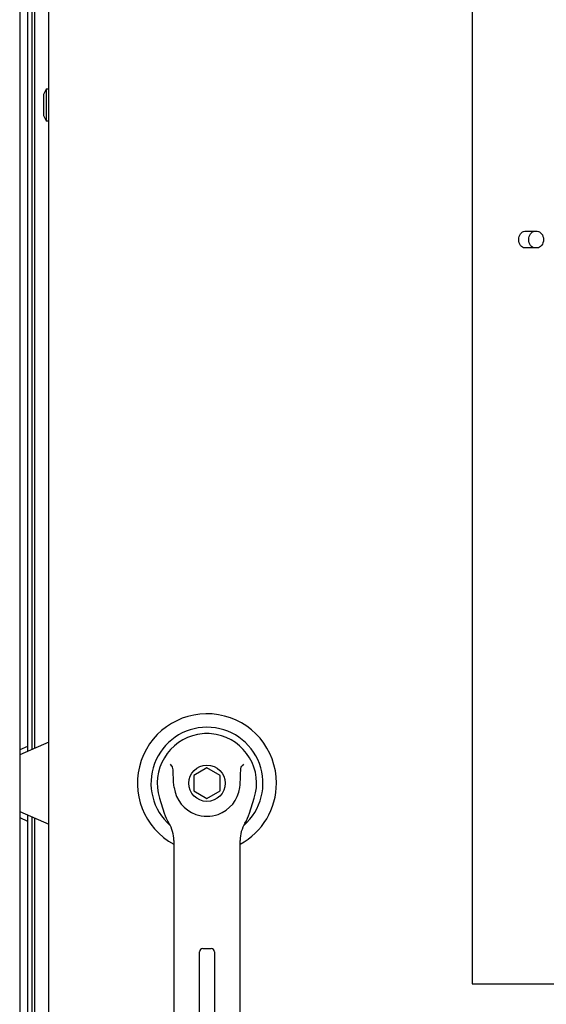
# Paper-space layout 'Layout1' of a CAD drawing. Units: inches. Extents: x 0 to 16.7, y -0.7 to 10.7.
# Drawn here: x 11.8 to 12.2, y 6.7 to 7.4 of the extents above; entities that cross this region are included whole.
import ezdxf
from ezdxf.lldxf.tags import DXFTag

# ---------------------------------------------------------------- set-up
doc = ezdxf.new("R2010")
doc.units = ezdxf.units.IN
doc.header["$MEASUREMENT"] = 0
for name, color, linetype in [('0122Y-0077_(RH)', 7, 'Continuous'), ('0122Y-0079_(LH)', 7, 'Continuous'), ('0200P-0506', 7, 'Continuous'), ('0506F-2696_-_BLK', 7, 'Continuous'), ('0506F-3006', 7, 'Continuous'), ('0712F-4943_SECTI', 7, 'Continuous'), ('0712F-5477_-_PNL', 7, 'Continuous'), ('Default', 7, 'Continuous'), ('GSD60235VAB_STAN', 7, 'Continuous')]:
    doc.layers.add(name, color=color, linetype=linetype)
tags = doc.linetypes.add('CENTER2', pattern=[1.125, 0.75, -0.125, 0.125, -0.125]).pattern_tags.tags
tags[10:11] = [DXFTag(74, 4), DXFTag(75, 0), DXFTag(340, '0'), DXFTag(46, 0.0), DXFTag(50, 0.0), DXFTag(44, 0.0), DXFTag(45, 0.0)]
tags[8:9] = [DXFTag(74, 4), DXFTag(75, 0), DXFTag(340, '0'), DXFTag(46, 0.0), DXFTag(50, 0.0), DXFTag(44, 0.0), DXFTag(45, 0.0)]
tags[6:7] = [DXFTag(74, 4), DXFTag(75, 0), DXFTag(340, '0'), DXFTag(46, 0.0), DXFTag(50, 0.0), DXFTag(44, 0.0), DXFTag(45, 0.0)]
tags[4:5] = [DXFTag(74, 4), DXFTag(75, 0), DXFTag(340, '0'), DXFTag(46, 0.0), DXFTag(50, 0.0), DXFTag(44, 0.0), DXFTag(45, 0.0)]

# ---------------------------------------------------------------- blocks, each defined once
blk = doc.blocks.new('SE1')
at = {"layer": '0122Y-0077_(RH)', "color": 7, "linetype": 'Continuous'}
for p, q in [((11.82456, 6.87691), (11.81894, 6.87448)), ((11.81894, 6.8261), (11.82456, 6.82367))]:
    blk.add_line(p, q, dxfattribs=at)
at = {"layer": '0122Y-0079_(LH)', "color": 7, "linetype": 'Continuous'}
for p, q in [((11.8397, 6.88001), (11.81894, 6.87103)), ((11.95259, 6.86162), (11.94314, 6.85616)), ((11.96203, 6.85616), (11.95259, 6.86162)), ((11.94314, 6.85616), (11.94314, 6.84525)), ((11.96203, 6.84525), (11.96203, 6.85616)), ((11.94314, 6.84525), (11.95259, 6.8398)), ((11.95259, 6.8398), (11.96203, 6.84525)), ((11.91878, 6.84008), (11.92216, 6.82933)), ((11.98301, 6.82933), (11.98639, 6.84008)), ((11.81894, 6.83039), (11.8397, 6.82141)), ((11.92896, 6.80975), (11.92896, 6.71606)), ((11.97621, 6.71606), (11.97621, 6.80975)), ((11.94963, 6.7326), (11.95554, 6.7326)), ((11.94727, 6.61213), (11.94727, 6.73024)), ((11.9579, 6.73024), (11.9579, 6.61213)), ((11.92896, 6.71606), (11.92896, 6.57102)), ((11.97621, 6.57102), (11.97621, 6.71606))]:
    blk.add_line(p, q, dxfattribs=at)
blk.add_circle((11.95259, 6.85071), 0.01299, dxfattribs=at)
for centre, radius, start, end in [((11.95259, 6.85071), 0.04961, 0, 241.55596), ((11.95259, 6.85071), 0.03998, 311.04448, 228.99198), ((11.95259, 6.85071), 0.03543, 100.81976, 197.4576), ((11.95259, 6.85071), 0.03543, 90, 100.81976), ((11.95259, 6.85078), 0.03536, 79.16978, 90.01046), ((11.95259, 6.85071), 0.03543, 342.5424, 79.18024), ((11.88565, 6.82724), 0.05512, 40.38335, 42.16015), ((12.02304, 6.82415), 0.05981, 137.90982, 139.54732), ((11.95259, 6.85071), 0.04961, 298.44364, 0), ((11.95259, 6.85071), 0.02362, 187.66732, 250.39702), ((11.95259, 6.85071), 0.02362, 289.60301, 352.33265), ((11.9525, 6.83886), 0.0318, 197.43689, 211.69314), ((11.95267, 6.83886), 0.0318, 328.30686, 342.56311), ((11.90534, 6.80975), 0.02362, 0, 31.67243), ((11.95259, 6.85071), 0.02362, 250.397, 269.99967), ((11.95259, 6.85071), 0.02362, 270.00015, 289.60302), ((11.99983, 6.80975), 0.02362, 148.32757, 180), ((11.94963, 6.73024), 0.00236, 90, 180), ((11.95554, 6.73024), 0.00236, 0, 90)]:
    blk.add_arc(centre, radius, start, end, dxfattribs=at)
for points in [[(11.92917, 6.84756), (11.92883, 6.85013), (11.92867, 6.85272), (11.92857, 6.85662), (11.92856, 6.85792), (11.92847, 6.85986), (11.92842, 6.86051), (11.92821, 6.86179), (11.92807, 6.86246), (11.92764, 6.86296)], [(11.976, 6.84756), (11.97634, 6.85013), (11.9765, 6.85272), (11.9766, 6.85662), (11.97661, 6.85792), (11.9767, 6.85986), (11.97675, 6.86051), (11.97696, 6.86179), (11.9771, 6.86246), (11.97753, 6.86296)]]:
    blk.add_open_spline(points, degree=3, knots=[0, 0, 0, 0, 0.5, 0.5, 0.75, 0.75, 0.875, 0.875, 1, 1, 1, 1], dxfattribs=at)
at = {"layer": '0200P-0506', "color": 7, "linetype": 'Continuous'}
for p, q in [((11.83782, 7.34639), (11.83595, 7.34264)), ((11.83595, 7.34264), (11.83595, 7.32764)), ((11.83782, 7.34639), (11.83782, 7.32389)), ((11.8397, 7.34639), (11.83782, 7.34639)), ((11.83595, 7.32764), (11.83782, 7.32389)), ((11.83782, 7.32389), (11.8397, 7.32389))]:
    blk.add_line(p, q, dxfattribs=at)
at = {"layer": '0506F-2696_-_BLK', "color": 7, "linetype": 'Continuous'}
for p, q in [((11.82456, 7.78395), (11.82456, 6.87346)), ((11.82756, 7.75693), (11.82756, 6.87476)), ((11.82456, 6.82795), (11.82456, 6.22652)), ((11.82756, 6.82666), (11.82756, 6.3924))]:
    blk.add_line(p, q, dxfattribs=at)
at = {"layer": '0506F-3006', "color": 7, "linetype": 'Continuous'}
blk.add_line((11.81894, 9.27397), (11.81894, 6.22387), dxfattribs=at)
at = {"layer": '0712F-4943_SECTI', "color": 7, "linetype": 'Continuous'}
for p, q in [((11.8397, 6.25071), (11.8397, 9.25563)), ((12.14191, 8.26156), (12.14191, 6.70749)), ((12.14191, 6.70749), (13.32866, 6.70749))]:
    blk.add_line(p, q, dxfattribs=at)
at = {"layer": '0712F-5477_-_PNL', "color": 7, "linetype": 'Continuous'}
for p, q in [((11.82944, 7.75693), (11.82944, 6.87557)), ((11.82944, 6.82585), (11.82944, 6.39427))]:
    blk.add_line(p, q, dxfattribs=at)
at = {"layer": 'GSD60235VAB_STAN', "color": 7, "linetype": 'Continuous'}
for p, q in [((12.17948, 7.24491), (12.18825, 7.24491)), ((12.18825, 7.2331), (12.17948, 7.2331))]:
    blk.add_line(p, q, dxfattribs=at)
for points in [[(12.17948, 7.2331), (12.17834, 7.2331), (12.17724, 7.23374), (12.17567, 7.23591), (12.17521, 7.23746), (12.17521, 7.24054), (12.17566, 7.24207), (12.17724, 7.24428), (12.17834, 7.24491), (12.17948, 7.24491)], [(12.18659, 7.2331), (12.18545, 7.2331), (12.18435, 7.23374), (12.18279, 7.23591), (12.18233, 7.23746), (12.18233, 7.24054), (12.18278, 7.24207), (12.18436, 7.24428), (12.18545, 7.24491), (12.18659, 7.24491)], [(12.18825, 7.24491), (12.18943, 7.24491), (12.1906, 7.24427), (12.19227, 7.24209), (12.19277, 7.24055), (12.19277, 7.23746), (12.19228, 7.23593), (12.19059, 7.23373), (12.18943, 7.2331), (12.18825, 7.2331)]]:
    blk.add_open_spline(points, degree=3, knots=[0, 0, 0, 0, 0.25, 0.25, 0.5, 0.5, 0.75, 0.75, 1, 1, 1, 1], dxfattribs=at)
blk = doc.blocks.new('SE3')
at = {"layer": 'Default', "color": 7, "linetype": 'CENTER2'}
for p, q in [((12.14191, 8.26156), (12.14191, 6.70749)), ((12.14191, 6.70749), (13.32866, 6.70749))]:
    blk.add_line(p, q, dxfattribs=at)

psp = doc.layouts.get("Layout1")

# ---------------------------------------------------------------- block references
at = {"layer": 'Default'}
for name in ['SE1', 'SE3']:
    psp.add_blockref(name, (0, 0), dxfattribs=at)

doc.saveas('drawing.dxf')
